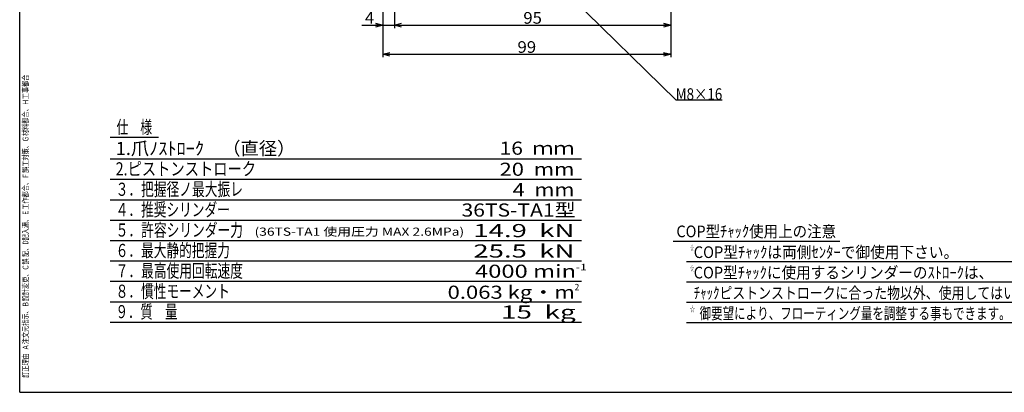
# Model space of a CAD drawing. Extents: x -277 to 277, y -190 to 190.
# Drawn here: x -277 to 61, y -190 to -62 of the extents above; entities that cross this region are included whole.
import ezdxf
from ezdxf.enums import TextEntityAlignment as Align

# ---------------------------------------------------------------- set-up
doc = ezdxf.new("R2010")
doc.units = 0
doc.header["$LTSCALE"] = 0.25
doc.layers.get('0').update_dxf_attribs({"linetype": 'CONTINUOUS'})
doc.layers.add('ZUWAKU', color=7, linetype='CONTINUOUS')
doc.styles.add('DCSTYLE0', font='txt.shx', dxfattribs={"width": 0.788732, "bigfont": 'bigfont'})

# ---------------------------------------------------------------- blocks, each defined once
blk = doc.blocks.new('_OPEN30')
at = {"color": 0, "linetype": 'BYBLOCK'}
for p, q in [((-1, 0.267949), (0, 0)), ((0, 0), (-1, -0.267949)), ((0, 0), (-1, 0))]:
    blk.add_line(p, q, dxfattribs=at)
blk = doc.blocks.new('DA_IMAGEDIMGROUP_26')
at = {"color": 7, "linetype": 'CONTINUOUS'}
for p, q in [((-148.31, -26.82), (-148.31, -65.03)), ((-53.31, -40.32), (-53.31, -65.03)), ((-152.31, -41.82), (-152.31, -65.03)), ((-159.44, -64.03), (-152.31, -64.03)), ((-152.31, -64.03), (-148.31, -64.03)), ((-148.31, -64.03), (-53.31, -64.03))]:
    blk.add_line(p, q, dxfattribs=at)
at = {"color": 7, "xscale": 2.499995396844351, "yscale": 2.500007167085477}
for p, rotation in [((-152.31, -64.03), 360), ((-148.31, -64.03), 180), ((-53.31, -64.03), 360)]:
    blk.add_blockref('_OPEN30', p, dxfattribs=dict(at, rotation=rotation))
at = {"color": 7, "style": 'DCSTYLE0'}
for s, width, p, p2 in [('4', 0.933333, (-158.44, -63.53), (-155.24, -63.53)), ('95', 0.908108, (-104.01, -63.53), (-97.61, -63.53))]:
    blk.add_text(s, height=4, dxfattribs=dict(at, width=width)).set_placement(p, p2, align=Align.FIT)
blk = doc.blocks.new('DA_IMAGEDIMGROUP_27')
at = {"color": 7, "linetype": 'CONTINUOUS'}
for p, q in [((-53.31, -40.32), (-53.31, -75.03)), ((-152.31, -41.82), (-152.31, -75.03)), ((-152.31, -74.03), (-53.31, -74.03))]:
    blk.add_line(p, q, dxfattribs=at)
at = {"color": 7, "xscale": 2.499995396844351, "yscale": 2.500007167085477}
for p, rotation in [((-152.31, -74.03), 180), ((-53.31, -74.03), 360)]:
    blk.add_blockref('_OPEN30', p, dxfattribs=dict(at, rotation=rotation))
at = {"color": 7, "style": 'DCSTYLE0', "width": 0.933333}
blk.add_text('99', height=4, dxfattribs=at).set_placement((-106.01, -73.53), (-99.61, -73.53), align=Align.FIT)
blk = doc.blocks.new('DC_GROUP_6')
at = {"color": 7, "linetype": 'CONTINUOUS'}
for p, q in [((-101.28, -40.82), (-51.67, -89.68)), ((-51.67, -89.68), (-35.67, -89.68))]:
    blk.add_line(p, q, dxfattribs=at)
at = {"color": 7, "xscale": 2.499995396844351, "yscale": 2.500007167085477, "rotation": 135.4366579259096}
blk.add_blockref('_OPEN30', (-101.28, -40.82), dxfattribs=at)
at = {"color": 7, "style": 'DCSTYLE0', "width": 0.848485}
blk.add_text('M8×16', height=4, dxfattribs=at).set_placement((-51.67, -89.68), (-35.67, -89.68), align=Align.FIT)

msp = doc.modelspace()

# ---------------------------------------------------------------- linework, layer by layer
at = {"color": 6, "linetype": 'CONTINUOUS'}
for p, q in [((-245.88, -102.41), (-229.36, -102.41)), ((-245.88, -109.91), (-84.03, -109.91)), ((-245.88, -116.91), (-84.03, -116.91)), ((-245.88, -123.91), (-84.03, -123.91)), ((-245.88, -130.91), (-84.03, -130.91)), ((-245.88, -137.91), (-84.03, -137.91)), ((-52.5, -138.09), (4.71, -138.09)), ((-245.88, -144.91), (-84.03, -144.91)), ((-47.92, -145.09), (81.05, -145.09)), ((-245.88, -151.91), (-84.03, -151.91)), ((-47.92, -152.09), (81.05, -152.09)), ((-245.88, -158.91), (-84.03, -158.91)), ((-47.92, -159.09), (81.05, -159.09)), ((-245.88, -165.91), (-84.03, -165.91)), ((-47.92, -166.09), (81.05, -166.09))]:
    msp.add_line(p, q, dxfattribs=at)
at = {"layer": 'ZUWAKU', "color": 3, "linetype": 'CONTINUOUS'}
for q in [(-277, 190), (-277, 190), (277, -190), (277, -190)]:
    msp.add_line((-277, -190), q, dxfattribs=at)

# ---------------------------------------------------------------- block references
at = {"linetype": 'CONTINUOUS'}
for name in ['DA_IMAGEDIMGROUP_26', 'DA_IMAGEDIMGROUP_27', 'DC_GROUP_6']:
    msp.add_blockref(name, (0, 0), dxfattribs=at)

# ---------------------------------------------------------------- texts
at = {"color": 6, "style": 'DCSTYLE0'}
for s, height, width, p, p2 in [('仕\u3000様', 4.5, 1.117647, (-243.74, -101.27), (-231.52, -101.27)), ('1.爪ﾉｽﾄﾛｰｸ\u3000（直径）', 4.5, 1.185185, (-244.03, -108.58), (-182.31, -108.58)), ('16  ｍｍ', 4.5, 1.043478, (-112.17, -108.49), (-86.45, -108.49)), ('2.ピストンストローク', 4.5, 1.190476, (-244.03, -115.58), (-195.81, -115.58)), ('20  mm', 4.5, 0.869565, (-112.17, -115.72), (-86.45, -115.72)), ('３．把握径ノ最大振レ', 4.5, 1.152542, (-244.03, -122.58), (-200.31, -122.58)), ('4  mm', 4.5, 0.838983, (-107.67, -122.72), (-86.45, -122.72)), ('４．推奨シリンダー', 4.5, 1.150943, (-244.03, -129.58), (-204.81, -129.58)), ('36TS-TA1型', 4.5, 1.070176, (-125.24, -129.72), (-86.03, -129.72)), ('５．許容シリンダー力', 4.5, 1.152542, (-244.03, -136.58), (-200.31, -136.58)), ('14.9  kN', 4.5, 1.102041, (-121.18, -136.77), (-86.46, -136.77)), ('(36TS-TA1 使用圧力 MAX 2.6MPa)', 2.8, 1.099796, (-196.33, -136.29), (-124.33, -136.29)), ('COP型ﾁｬｯｸ使用上の注意', 4, 1.111969, (-51.43, -136.8), (3.43, -136.8)), ('６．最大静的把握力', 4.5, 1.150943, (-244.03, -143.58), (-204.81, -143.58)), ('25.5  kN', 4.5, 1.102041, (-121.18, -143.77), (-86.46, -143.77)), ('☆', 2, 1, (-46.77, -141.43), (-45.34, -141.43)), ('COP型ﾁｬｯｸは両側ｾﾝﾀｰで御使用下さい。', 4, 1.133017, (-45.48, -143.93), (45.37, -143.93)), ('７．最高使用回転速度', 4.5, 1.152542, (-244.03, -150.58), (-200.31, -150.58)), ('4000 min', 4.5, 1.051948, (-120.6, -150.72), (-85.89, -150.72)), ('-1', 2.25, 0.972973, (-86.02, -148.17), (-82.16, -148.17)), ('☆', 2, 1, (-46.77, -148.43), (-45.34, -148.43)), ('COP型ﾁｬｯｸに使用するシリンダーのｽﾄﾛｰｸは、', 4, 1.136842, (-45.48, -150.93), (57.37, -150.93)), ('８．慣性モーメント', 4.5, 1.150943, (-244.03, -157.58), (-204.81, -157.58)), ('0.063 kg・m', 4.5, 1.068063, (-130.03, -157.92), (-86.32, -157.92)), ('2', 2.25, 0.882353, (-86.4, -155.06), (-84.79, -155.06)), ('  ﾁｬｯｸピストンストロークに合った物以外、使用してはいけません。', 4, 1.15122, (-47.48, -157.93), (87.37, -157.93)), ('９．質\u3000量', 4.5, 1.137931, (-244.03, -164.58), (-222.81, -164.58)), ('15  kg', 4.5, 1.052632, (-111.7, -164.72), (-85.99, -164.72)), ('☆\u3000', 2, 1.090909, (-46.77, -162.43), (-43.34, -162.43)), ('御要望により、フローティング量を調整する事もできます。', 4, 1.161491, (-43.48, -164.93), (63.37, -164.93))]:
    msp.add_text(s, height=height, dxfattribs=dict(at, width=width)).set_placement(p, p2, align=Align.FIT)
at = {"layer": 'ZUWAKU', "color": 7, "style": 'DCSTYLE0', "width": 1.155556}
msp.add_text('訂正理由  Ａ注文元指示、Ｂ設計変更、Ｃ誤 記、D記入漏、Ｅ工作都合、Ｆ誤工対策、Ｇ材料都合、Ｈ工事都合', height=2, rotation=90, dxfattribs=at).set_placement((-274, -185), (-274, -81), align=Align.FIT)
msp.add_text('訂正理由  Ａ注文元指示、Ｂ設計変更、Ｃ誤 記、D記入漏、Ｅ工作都合、Ｆ誤工対策、Ｇ材料都合、Ｈ工事都合', height=2, rotation=90, dxfattribs=at).set_placement((-274, -185), (-274, -81), align=Align.FIT)

doc.saveas('drawing.dxf')
